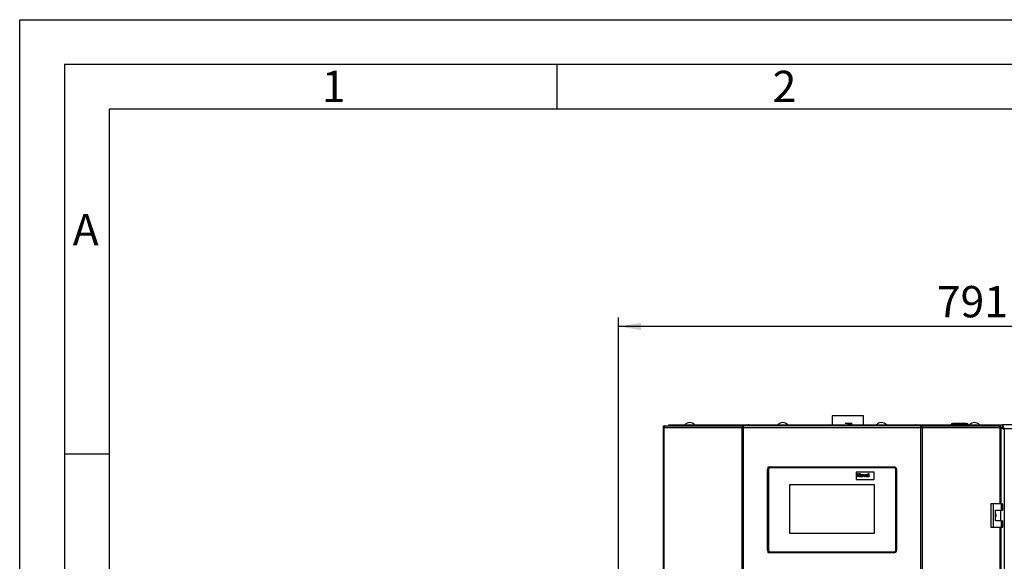
# Model space of a CAD drawing. Units: millimetres. Extents: x 0 to 4200, y 0 to 2970.
# Drawn here: x 0 to 1100, y 2365 to 2970 of the extents above; entities that cross this region are included whole.
import ezdxf

# ---------------------------------------------------------------- set-up
doc = ezdxf.new("R2010")
doc.units = ezdxf.units.MM
doc.header["$PDSIZE"] = -1
doc.linetypes.add('SLD-Durchgehend', pattern=[0])
doc.linetypes.add('SLD-Punktstrich', pattern=[19.05, 15.24, -1.27, 1.27, -1.27])
doc.layers.add('61', color=7, linetype='SLD-Durchgehend')
doc.layers.add('62', color=7, linetype='SLD-Durchgehend')
doc.layers.add('SLD-0', color=7, linetype='SLD-Durchgehend', lineweight=30)
doc.styles.add('SLDTEXTSTYLE0', font='TXT', dxfattribs={"width": 0.75})
doc.styles.add('SLDTEXTSTYLE1', font='TXT', dxfattribs={"width": 0.605})
doc.dimstyles.new('SLDDIMSTYLE0', dxfattribs={"dimtxt": 35, "dimasz": 25, "dimexe": 0, "dimexo": 0.0625, "dimgap": 8.75, "dimtad": 1, "dimdec": 1, "dimrnd": 1e-09, "dimzin": 12, "dimdsep": 46, "dimtxsty": 'SLDTEXTSTYLE1', "dimsah": 1, "dimcen": 0.09, "dimadec": 0, "dimazin": 3, "dimtfac": 1, "dimtdec": 1, "dimtofl": 0, "dimtmove": 0, "dimatfit": 3, "dimfxl": 1, "dimfrac": 2, "dimtolj": 1, "dimtzin": 12, "dimarcsym": 0})

# ---------------------------------------------------------------- blocks, each defined once
blk = doc.blocks.new('_D')
at = {"ltscale": 10}
for p, q in [((668.9, 2355.2), (668.9, 2637.2)), ((1459.9, 2323.9), (1459.9, 2637.2)), ((1459.9, 2627.2), (668.9, 2627.2))]:
    blk.add_line(p, q, dxfattribs=at)
for points in [[(668.9, 2627.2), (693.9, 2623.2), (693.9, 2631.2)], [(1459.9, 2627.2), (1434.9, 2631.2), (1434.9, 2623.2)]]:
    blk.add_solid(points, dxfattribs=at)
at = {"ltscale": 10, "insert": (1024.3, 2672.4), "char_height": 35, "attachment_point": 1, "style": 'SLDTEXTSTYLE1'}
blk.add_mtext('791', dxfattribs=at)

msp = doc.modelspace()

# ---------------------------------------------------------------- linework, layer by layer
at = {"color": 7, "linetype": 'SLD-Durchgehend', "ltscale": 10}
for p, q in [((928.02, 2518.74), (921.82, 2518.74)), ((928.02, 2518.74), (921.82, 2518.74)), ((927.27, 2518.74), (922.52, 2518.74)), ((927.27, 2518.74), (922.52, 2518.74)), ((927.32, 2518.74), (922.57, 2518.74)), ((927.32, 2518.74), (922.57, 2518.74)), ((928.02, 2518.74), (929.82, 2518.74)), ((929.82, 2518.74), (928.02, 2518.74)), ((928.02, 2518.74), (929.82, 2518.74)), ((929.82, 2518.74), (928.02, 2518.74)), ((1049.82, 2518.74), (1042.57, 2518.74)), ((1044.82, 2518.74), (1042.57, 2518.74)), ((1054.82, 2518.74), (1044.82, 2518.74)), ((1049.82, 2518.74), (1045.32, 2518.74)), ((1054.32, 2518.74), (1045.32, 2518.74)), ((1057.07, 2518.74), (1049.82, 2518.74)), ((1054.32, 2518.74), (1049.82, 2518.74)), ((1057.07, 2518.74), (1054.82, 2518.74))]:
    msp.add_line(p, q, dxfattribs=at)
at = {"color": 7, "linetype": 'SLD-Punktstrich', "ltscale": 10}
for p, q in [((928.02, 2518.74), (921.82, 2518.74)), ((927.32, 2518.74), (922.52, 2518.74)), ((924.92, 2518.74), (928.02, 2518.74))]:
    msp.add_line(p, q, dxfattribs=at)
at = {"color": 7, "linetype": 'SLD-Durchgehend', "ltscale": 10}
msp.add_point((924.92, 2518.74), dxfattribs=at)
at = {"layer": '61', "ltscale": 10}
for p, q in [((0, 0), (0, 2970)), ((0, 2970), (4200, 2970))]:
    msp.add_line(p, q, dxfattribs=at)
at = {"layer": '61', "color": 7, "linetype": 'SLD-Durchgehend', "lineweight": 30, "ltscale": 10}
for p, q in [((4150, 2920), (50, 2920)), ((50, 2920), (50, 50))]:
    msp.add_line(p, q, dxfattribs=at)
at = {"layer": '61', "color": 7, "linetype": 'SLD-Durchgehend', "ltscale": 10}
for p, q in [((4100, 2870), (100, 2870)), ((100, 2870), (100, 100))]:
    msp.add_line(p, q, dxfattribs=at)
at = {"layer": '62', "color": 7, "linetype": 'SLD-Durchgehend', "ltscale": 10}
for p, q in [((600, 2920), (600, 2870)), ((50, 2485), (100, 2485))]:
    msp.add_line(p, q, dxfattribs=at)
at = {"layer": 'SLD-0', "ltscale": 10}
for p, q in [((907.32, 2527.24), (907.32, 2517.24)), ((924.87, 2527.24), (907.32, 2527.24)), ((942.42, 2527.24), (924.87, 2527.24)), ((942.42, 2517.24), (942.42, 2527.24)), ((1041.32, 2518.74), (1058.32, 2518.74)), ((1041.32, 2518.74), (1041.32, 2517.74)), ((1058.32, 2518.74), (1058.32, 2517.74)), ((718.69, 2513.94), (718.69, 1720.54)), ((718.69, 2513.94), (719.51, 2513.94)), ((719.22, 2514.74), (719.22, 2516.24)), ((719.22, 2516.24), (720.99, 2516.24)), ((719.22, 2514.74), (719.6, 2514.74)), ((719.51, 2513.94), (719.51, 1720.54)), ((806.73, 2513.94), (719.51, 2513.94)), ((720.99, 2516.24), (807.8, 2516.24)), ((724.87, 2516.24), (724.87, 2517.24)), ((724.87, 2517.24), (746, 2517.24)), ((746, 2516.24), (746, 2517.24)), ((746, 2517.24), (747.57, 2517.24)), ((747.57, 2517.24), (747.57, 2517.24)), ((747.57, 2517.24), (747.59, 2517.24)), ((747.59, 2517.24), (814.21, 2517.24)), ((806.73, 1720.54), (806.73, 2513.94)), ((808.21, 2513.94), (806.73, 2513.94)), ((807.8, 2516.24), (807.8, 2514.74)), ((808.74, 2516.24), (807.8, 2516.24)), ((807.8, 2514.74), (808.33, 2514.74)), ((808.21, 2513.94), (808.21, 1720.54)), ((1006.54, 2513.94), (808.21, 2513.94)), ((1006, 2516.24), (808.74, 2516.24)), ((814.2, 2517.13), (814.2, 2516.24)), ((814.21, 2517.24), (1000.54, 2517.24)), ((1000.54, 2517.24), (1067.16, 2517.24)), ((1000.54, 2516.44), (1000.54, 2516.24)), ((1000.58, 2516.24), (1000.58, 2517.04)), ((1006.94, 2516.24), (1006, 2516.24)), ((1006.41, 2514.74), (1006.94, 2514.74)), ((1006.54, 1720.54), (1006.54, 2513.94)), ((1008.01, 2513.94), (1006.54, 2513.94)), ((1006.94, 2516.24), (1093.76, 2516.24)), ((1006.94, 2516.24), (1006.94, 2514.74)), ((1008.01, 2513.94), (1008.01, 1720.54)), ((1095.24, 2513.94), (1008.01, 2513.94)), ((1040.32, 2517.74), (1040.32, 2517.24)), ((1041.32, 2517.74), (1040.32, 2517.74)), ((1041.32, 2517.74), (1041.32, 2517.24)), ((1058.32, 2517.74), (1041.32, 2517.74)), ((1058.32, 2517.74), (1058.32, 2517.24)), ((1059.32, 2517.74), (1058.32, 2517.74)), ((1059.32, 2517.74), (1059.32, 2517.24)), ((1067.16, 2517.24), (1067.17, 2517.24)), ((1067.17, 2517.24), (1067.17, 2517.24)), ((1067.17, 2517.24), (1068.75, 2517.24)), ((1068.75, 2516.24), (1068.75, 2517.24)), ((1068.75, 2517.24), (1089.87, 2517.24)), ((1089.87, 2516.24), (1089.87, 2517.24)), ((1089.87, 2517.24), (1097.58, 2517.24)), ((1093.76, 2516.24), (1095.52, 2516.24)), ((1095.15, 2514.74), (1095.52, 2514.74)), ((1095.19, 2514.54), (1096.87, 2514.54)), ((1095.22, 2514.1), (1095.53, 2513.94)), ((1095.24, 2513.94), (1096.06, 2513.94)), ((1095.24, 2428.99), (1095.24, 2513.94)), ((1095.52, 2514.74), (1095.52, 2516.24)), ((1095.52, 2514.94), (1098.13, 2514.94)), ((1096.06, 2428.99), (1096.06, 2513.94)), ((1422.17, 2517.24), (1097.58, 2517.24)), ((1097.58, 2517.24), (1097.58, 2515.24)), ((1420.37, 2512.74), (1099.37, 2512.74)), ((1099.37, 2512.74), (1099.37, 1721.74)), ((836.37, 2467.24), (835.37, 2467.24)), ((835.37, 2377.24), (835.37, 2467.24)), ((836.52, 2469.6), (835.87, 2470.24)), ((835.87, 2470.24), (838.37, 2470.24)), ((835.87, 2468.9), (835.87, 2470.24)), ((836.37, 2467.24), (836.37, 2377.24)), ((838.37, 2470.24), (976.37, 2470.24)), ((838.37, 2470.24), (838.37, 2469.24)), ((976.37, 2469.24), (838.37, 2469.24)), ((954.37, 2464.24), (934.37, 2464.24)), ((934.37, 2464.24), (934.37, 2456.24)), ((954.37, 2456.24), (954.37, 2464.24)), ((976.37, 2470.24), (976.37, 2469.24)), ((978.37, 2377.24), (978.37, 2467.24)), ((979.37, 2467.24), (978.37, 2467.24)), ((979.37, 2467.24), (979.37, 2377.24)), ((934.37, 2456.24), (954.37, 2456.24)), ((935.74, 2459.24), (935.74, 2462.84)), ((935.74, 2462.84), (936.43, 2462.84)), ((936.43, 2459.24), (935.74, 2459.24)), ((936.43, 2462.84), (936.43, 2461.41)), ((936.43, 2461.41), (937.91, 2461.41)), ((937.91, 2460.81), (936.43, 2460.81)), ((936.43, 2460.81), (936.43, 2459.24)), ((937.91, 2461.41), (937.91, 2462.84)), ((937.91, 2462.84), (938.6, 2462.84)), ((937.91, 2459.24), (937.91, 2460.81)), ((938.6, 2459.24), (937.91, 2459.24)), ((938.6, 2462.84), (938.6, 2459.24)), ((943.04, 2459.24), (942.03, 2461.87)), ((942.03, 2461.87), (942.73, 2461.87)), ((942.73, 2461.87), (943.19, 2460.53)), ((943.63, 2459.24), (943.04, 2459.24)), ((943.19, 2460.53), (943.32, 2460.08)), ((943.46, 2460.53), (943.92, 2461.87)), ((944.62, 2461.87), (943.63, 2459.24)), ((943.92, 2461.87), (944.62, 2461.87)), ((945.51, 2461.09), (944.91, 2461.18)), ((946.39, 2461), (946.39, 2461.06)), ((946.39, 2460.36), (946.39, 2460.49)), ((947.27, 2459.24), (946.57, 2459.24)), ((947.08, 2460.91), (947.08, 2460.1)), ((947.82, 2459.24), (947.82, 2462.84)), ((947.82, 2462.84), (948.51, 2462.84)), ((948.51, 2459.24), (947.82, 2459.24)), ((948.51, 2462.84), (948.51, 2459.24)), ((859.87, 2450.24), (859.87, 2396.24)), ((954.87, 2450.24), (859.87, 2450.24)), ((954.87, 2396.24), (954.87, 2450.24)), ((1084.57, 2428.99), (1084.57, 2402.99)), ((1087.39, 2428.99), (1084.57, 2428.99)), ((1087.39, 2428.99), (1087.39, 2402.99)), ((1096.58, 2428.99), (1087.39, 2428.99)), ((1089.69, 2421.99), (1096.58, 2421.99)), ((1089.69, 2409.99), (1089.69, 2421.99)), ((1095.79, 2409.99), (1095.79, 2421.99)), ((1096.58, 2421.99), (1096.58, 2428.99)), ((1096.58, 2428.99), (1098.01, 2428.99)), ((1096.58, 2421.99), (1098.01, 2421.99)), ((1098.01, 2421.99), (1098.01, 2428.99)), ((1096.58, 2409.99), (1089.69, 2409.99)), ((1096.58, 2402.99), (1096.58, 2409.99)), ((1096.58, 2409.99), (1098.01, 2409.99)), ((1098.01, 2402.99), (1098.01, 2409.99)), ((1084.57, 2402.99), (1087.39, 2402.99)), ((1087.39, 2402.99), (1096.58, 2402.99)), ((1095.24, 1831.49), (1095.24, 2402.99)), ((1096.06, 1831.49), (1096.06, 2402.99)), ((1096.58, 2402.99), (1098.01, 2402.99)), ((859.87, 2396.24), (954.87, 2396.24)), ((836.37, 2377.24), (835.37, 2377.24)), ((835.87, 2374.24), (835.87, 2375.59)), ((979.37, 2377.24), (978.37, 2377.24)), ((835.87, 2374.24), (836.52, 2374.89)), ((838.37, 2374.24), (835.87, 2374.24)), ((838.37, 2375.24), (976.37, 2375.24)), ((838.37, 2375.24), (838.37, 2374.24)), ((976.37, 2374.24), (838.37, 2374.24)), ((976.37, 2375.24), (976.37, 2374.24))]:
    msp.add_line(p, q, dxfattribs=at)
at = {"layer": 'SLD-0', "ltscale": 10, "flags": 128}
for points in [[(720.99, 2516.24), (720.7, 2516.2), (720.42, 2516.07), (720.16, 2515.86), (719.94, 2515.57), (719.76, 2515.22), (719.62, 2514.82), (719.54, 2514.39), (719.51, 2513.94)], [(1095.24, 2513.94), (1095.21, 2514.39), (1095.13, 2514.82), (1094.99, 2515.22), (1094.8, 2515.57), (1094.58, 2515.86), (1094.33, 2516.07), (1094.05, 2516.2), (1093.76, 2516.24)]]:
    msp.add_lwpolyline(points, dxfattribs=at)
at = {"layer": 'SLD-0', "ltscale": 100}
for centre, radius, start, end in [((748.37, 2512.22), 7.52, 41.8853, 138.1147), ((852.37, 2512.22), 7.52, 41.8853, 138.1147), ((962.37, 2512.22), 7.52, 41.8853, 138.1147), ((1041.32, 2517.74), 1, 90, 180), ((1058.32, 2517.74), 1, 0, 90), ((1066.37, 2512.22), 7.52, 41.8853, 138.1147), ((747.74, 2515.81), 1.44, 96.1329, 162.56639), ((1066.98, 2515.78), 1.47, 18.32296, 82.97775), ((838.37, 2467.24), 3, 90, 180), ((838.37, 2467.24), 2, 90, 180), ((976.37, 2467.24), 3, 0, 90), ((976.37, 2467.24), 2, 0, 90), ((838.37, 2377.24), 3, 180, 270), ((838.37, 2377.24), 2, 180, 270), ((976.37, 2377.24), 2, 270, 0), ((976.37, 2377.24), 3, 270, 0)]:
    msp.add_arc(centre, radius, start, end, dxfattribs=at)
at = {"layer": 'SLD-0', "ltscale": 10}
for points in [[(807.8, 2516.24), (807.64, 2516.21), (807.32, 2516.14), (806.94, 2515.61), (806.7, 2514.85), (806.72, 2514.24), (806.73, 2513.94)], [(807.8, 2514.74), (807.77, 2514.73), (807.7, 2514.71), (807.63, 2514.52), (807.62, 2514.26), (807.67, 2514.05), (807.7, 2513.94)], [(808.21, 2513.94), (808.25, 2514.24), (808.34, 2514.85), (808.48, 2515.61), (808.61, 2516.14), (808.7, 2516.21), (808.74, 2516.24)], [(1006, 2516.24), (1006.05, 2516.21), (1006.14, 2516.14), (1006.27, 2515.61), (1006.4, 2514.85), (1006.49, 2514.24), (1006.54, 2513.94)], [(1008.01, 2513.94), (1008.03, 2514.24), (1008.05, 2514.85), (1007.81, 2515.61), (1007.42, 2516.14), (1007.1, 2516.21), (1006.94, 2516.24)], [(1007.05, 2513.94), (1007.08, 2514.05), (1007.13, 2514.26), (1007.11, 2514.52), (1007.04, 2514.71), (1006.98, 2514.73), (1006.94, 2514.74)]]:
    msp.add_open_spline(points, degree=3, dxfattribs=at)
for points, knots in [([(814.21, 2517.24), (814.06, 2517.22), (813.76, 2517.17), (813.32, 2516.78), (813.03, 2516.41), (812.94, 2516.17), (812.93, 2516.15)], [0, 0, 0, 0, 0.3302719, 0.6549517, 0.9798881, 1, 1, 1, 1]), ([(814.28, 2516.24), (814.26, 2516.36), (814.22, 2516.73), (814.19, 2517.13), (814.2, 2517.21), (814.21, 2517.24)], [0, 0, 0, 0, 0.1825737, 0.5921158, 1, 1, 1, 1]), ([(1000.54, 2517.24), (1000.55, 2517.22), (1000.59, 2517.17), (1000.58, 2516.8), (1000.54, 2516.42), (1000.51, 2516.24)], [0, 0, 0, 0, 0.3466453, 0.6874214, 1, 1, 1, 1]), ([(1001.81, 2516.15), (1001.79, 2516.19), (1001.72, 2516.36), (1001.47, 2516.73), (1001.04, 2517.15), (1000.7, 2517.21), (1000.54, 2517.24)], [0, 0, 0, 0, 0.0598996, 0.2558684, 0.6344896, 1, 1, 1, 1]), ([(1096.06, 2513.7), (1096.39, 2513.58), (1097.1, 2513.33), (1098.32, 2513.01), (1099.11, 2512.81), (1099.37, 2512.74)], [0, 0, 0, 0, 0.3683064, 0.7855113, 1, 1, 1, 1]), ([(1096.87, 2514.54), (1096.91, 2514.39), (1096.98, 2514.11), (1097.5, 2513.68), (1098.26, 2513.26), (1098.93, 2512.94), (1099.31, 2512.77), (1099.37, 2512.74)], [0, 0, 0, 0, 0.2405824, 0.4768029, 0.7130177, 0.9492327, 1, 1, 1, 1]), ([(1099.37, 2512.74), (1099.24, 2513.27), (1098.98, 2514.31), (1098.58, 2515.69), (1098.18, 2516.71), (1097.85, 2517.19), (1097.65, 2517.23), (1097.58, 2517.24)], [0, 0, 0, 0, 0.2215055, 0.4430395, 0.6645736, 0.8861075, 1, 1, 1, 1]), ([(1099.37, 2512.74), (1099.23, 2513.06), (1098.94, 2513.68), (1098.52, 2514.49), (1098.09, 2515.04), (1097.78, 2515.23), (1097.61, 2515.24), (1097.58, 2515.24)], [0, 0, 0, 0, 0.2405824, 0.4768029, 0.7130177, 0.9492327, 1, 1, 1, 1]), ([(939.15, 2460.59), (939.18, 2460.79), (939.23, 2461.18), (939.57, 2461.64), (940.02, 2461.88), (940.33, 2461.9), (940.49, 2461.92)], [0, 0, 0, 0, 0.2799501, 0.5591471, 0.779424, 1, 1, 1, 1]), ([(940.49, 2459.2), (940.29, 2459.22), (939.88, 2459.27), (939.4, 2459.63), (939.18, 2460.11), (939.16, 2460.43), (939.15, 2460.59)], [0, 0, 0, 0, 0.28014453, 0.55889883, 0.77905309, 1, 1, 1, 1]), ([(940.49, 2461.41), (940.42, 2461.4), (940.27, 2461.39), (940.08, 2461.26), (939.88, 2460.99), (939.86, 2460.74), (939.84, 2460.56)], [0, 0, 0, 0, 0.1869853, 0.3738779, 0.5610219, 1, 1, 1, 1]), ([(939.84, 2460.56), (939.85, 2460.44), (939.86, 2460.22), (940, 2459.93), (940.23, 2459.74), (940.4, 2459.72), (940.49, 2459.7)], [0, 0, 0, 0, 0.2810154, 0.5604643, 0.7803935, 1, 1, 1, 1]), ([(940.49, 2461.92), (940.69, 2461.9), (941.09, 2461.86), (941.54, 2461.49), (941.79, 2461.04), (941.81, 2460.72), (941.83, 2460.56)], [0, 0, 0, 0, 0.279785, 0.5591242, 0.7793881, 1, 1, 1, 1]), ([(941.13, 2460.56), (941.13, 2460.67), (941.12, 2460.9), (940.98, 2461.18), (940.75, 2461.38), (940.58, 2461.4), (940.49, 2461.41)], [0, 0, 0, 0, 0.2810434, 0.5605532, 0.7804199, 1, 1, 1, 1]), ([(940.49, 2459.7), (940.57, 2459.71), (940.72, 2459.73), (940.91, 2459.86), (941.1, 2460.12), (941.12, 2460.38), (941.13, 2460.56)], [0, 0, 0, 0, 0.1869298, 0.3738189, 0.560978, 1, 1, 1, 1]), ([(941.83, 2460.56), (941.81, 2460.36), (941.77, 2459.96), (941.41, 2459.51), (940.96, 2459.24), (940.65, 2459.21), (940.49, 2459.2)], [0, 0, 0, 0, 0.2799239, 0.5593671, 0.7795157, 1, 1, 1, 1]), ([(943.32, 2460.08), (943.34, 2460.12), (943.36, 2460.2), (943.38, 2460.27), (943.39, 2460.31)], [0, 0, 0, 0, 0.5600109, 1, 1, 1, 1]), ([(943.39, 2460.31), (943.4, 2460.35), (943.43, 2460.42), (943.45, 2460.5), (943.46, 2460.53)], [0, 0, 0, 0, 0.5599985, 1, 1, 1, 1]), ([(944.82, 2459.98), (944.84, 2460.11), (944.87, 2460.37), (945.21, 2460.72), (945.54, 2460.78), (945.74, 2460.82)], [0, 0, 0, 0, 0.2796667, 0.5583091, 1, 1, 1, 1]), ([(945.68, 2459.2), (945.56, 2459.21), (945.31, 2459.22), (945.02, 2459.42), (944.85, 2459.69), (944.83, 2459.89), (944.82, 2459.98)], [0, 0, 0, 0, 0.2804892, 0.5595297, 0.7795973, 1, 1, 1, 1]), ([(944.91, 2461.18), (944.96, 2461.31), (945.05, 2461.57), (945.44, 2461.89), (945.8, 2461.91), (946.01, 2461.92)], [0, 0, 0, 0, 0.280773, 0.5598442, 1, 1, 1, 1]), ([(945.94, 2461.41), (945.89, 2461.41), (945.78, 2461.4), (945.6, 2461.3), (945.55, 2461.17), (945.51, 2461.09)], [0, 0, 0, 0, 0.2812448, 0.5605628, 1, 1, 1, 1]), ([(945.64, 2460.27), (945.6, 2460.24), (945.53, 2460.18), (945.52, 2460.08), (945.51, 2460.04)], [0, 0, 0, 0, 0.5596438, 1, 1, 1, 1]), ([(945.51, 2460.04), (945.52, 2459.99), (945.53, 2459.89), (945.63, 2459.78), (945.75, 2459.71), (945.83, 2459.71), (945.88, 2459.7)], [0, 0, 0, 0, 0.2792941, 0.5591401, 0.7794463, 1, 1, 1, 1]), ([(946.39, 2460.49), (946.3, 2460.46), (946.16, 2460.42), (945.97, 2460.38), (945.8, 2460.34), (945.69, 2460.3), (945.64, 2460.27)], [0, 0, 0, 0, 0.3401931, 0.5603772, 0.7805083, 1, 1, 1, 1]), ([(946.48, 2459.55), (946.35, 2459.44), (946.12, 2459.24), (945.82, 2459.21), (945.68, 2459.2)], [0, 0, 0, 0, 0.55970915, 1, 1, 1, 1]), ([(945.74, 2460.82), (945.87, 2460.85), (946.08, 2460.89), (946.3, 2460.96), (946.39, 2461)], [0, 0, 0, 0, 0.5602126, 1, 1, 1, 1]), ([(945.88, 2459.7), (945.94, 2459.71), (946.06, 2459.73), (946.17, 2459.79), (946.21, 2459.82)], [0, 0, 0, 0, 0.5593412, 1, 1, 1, 1]), ([(946.39, 2461.06), (946.39, 2461.1), (946.39, 2461.18), (946.34, 2461.3), (946.18, 2461.41), (946.04, 2461.41), (945.94, 2461.41)], [0, 0, 0, 0, 0.1875362, 0.3743156, 0.5600244, 1, 1, 1, 1]), ([(946.01, 2461.92), (946.18, 2461.91), (946.5, 2461.91), (946.94, 2461.7), (947.08, 2461.29), (947.08, 2461.04), (947.08, 2460.91)], [0, 0, 0, 0, 0.2817381, 0.5600283, 0.7783391, 1, 1, 1, 1]), ([(946.21, 2459.82), (946.25, 2459.85), (946.32, 2459.92), (946.35, 2460), (946.36, 2460.04)], [0, 0, 0, 0, 0.5598669, 1, 1, 1, 1]), ([(946.36, 2460.04), (946.37, 2460.1), (946.39, 2460.2), (946.39, 2460.31), (946.39, 2460.36)], [0, 0, 0, 0, 0.5596762, 1, 1, 1, 1]), ([(946.51, 2459.46), (946.5, 2459.48), (946.5, 2459.51), (946.49, 2459.54), (946.48, 2459.55)], [0, 0, 0, 0, 0.56004661, 1, 1, 1, 1]), ([(946.57, 2459.24), (946.56, 2459.28), (946.54, 2459.36), (946.52, 2459.43), (946.51, 2459.46)], [0, 0, 0, 0, 0.5599583, 1, 1, 1, 1]), ([(947.08, 2460.1), (947.08, 2460), (947.09, 2459.84), (947.11, 2459.6), (947.17, 2459.42), (947.24, 2459.3), (947.27, 2459.24)], [0, 0, 0, 0, 0.3401291, 0.5600693, 0.7799646, 1, 1, 1, 1]), ([(1089.69, 2417.94), (1089.75, 2417.86), (1090.07, 2417.43), (1090.26, 2416.43), (1090.24, 2415.13), (1089.87, 2414.37), (1089.69, 2414.02)], [0, 0, 0, 0, 0.0738848, 0.3894286, 0.7153449, 1, 1, 1, 1])]:
    msp.add_open_spline(points, degree=3, knots=knots, dxfattribs=at)

# ---------------------------------------------------------------- texts
at = {"layer": '62', "ltscale": 10, "char_height": 35, "attachment_point": 2, "style": 'SLDTEXTSTYLE0'}
for s, insert in [('1', (350.73, 2912.9)), ('2', (854.14, 2912.9)), ('A', (73.74, 2752.9))]:
    msp.add_mtext(s, dxfattribs=dict(at, insert=insert))

# ---------------------------------------------------------------- dimensions: what is measured, and where the dimension line sits
at = {"ltscale": 10}
dim = msp.add_linear_dim(base=(668.87, 2627.24), p1=(1459.87, 2313.87), p2=(668.87, 2345.24), dimstyle='SLDDIMSTYLE0', dxfattribs=at)
dim.commit()
dim.dimension.update_dxf_attribs({"geometry": '_D', "text_midpoint": (1064.37, 2627.24), "dimtype": 160})

doc.saveas('drawing.dxf')
